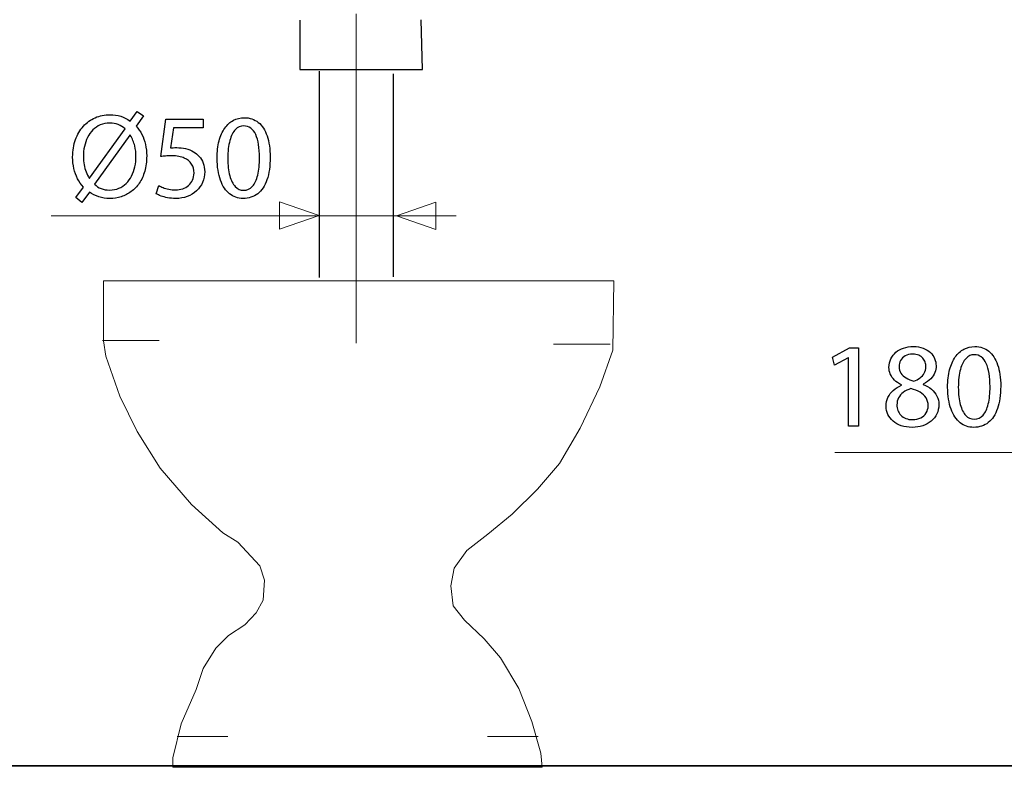
# Model space of a CAD drawing. Units: millimetres. Extents: x -57 to 57, y -41 to 41.
# Drawn here: x -15 to 17, y -41 to -17 of the extents above; entities that cross this region are included whole.
import ezdxf
from ezdxf.lldxf.tags import DXFTag

# ---------------------------------------------------------------- set-up
doc = ezdxf.new("R2010")
doc.units = ezdxf.units.MM
doc.header["$MEASUREMENT"] = 0
doc.layers.add('Standard layer', color=7, linetype='Continuous')
tags = doc.linetypes.add('New Line10', pattern=[1, 0.5, -0.5]).pattern_tags.tags
tags[6:7] = [DXFTag(74, 4), DXFTag(75, 0), DXFTag(340, '0'), DXFTag(46, 1.0), DXFTag(50, 0.0), DXFTag(44, 0.0), DXFTag(45, 0.0)]
tags[4:5] = [DXFTag(74, 4), DXFTag(75, 0), DXFTag(340, '0'), DXFTag(46, 1.0), DXFTag(50, 0.0), DXFTag(44, 0.0), DXFTag(45, 0.0)]
tags = doc.linetypes.add('New Line3', pattern=[1.2, 0.5, -0.3, 0.1, -0.3]).pattern_tags.tags
tags[10:11] = [DXFTag(74, 4), DXFTag(75, 0), DXFTag(340, '0'), DXFTag(46, 1.0), DXFTag(50, 0.0), DXFTag(44, 0.0), DXFTag(45, 0.0)]
tags[8:9] = [DXFTag(74, 4), DXFTag(75, 0), DXFTag(340, '0'), DXFTag(46, 1.0), DXFTag(50, 0.0), DXFTag(44, 0.0), DXFTag(45, 0.0)]
tags[6:7] = [DXFTag(74, 4), DXFTag(75, 0), DXFTag(340, '0'), DXFTag(46, 1.0), DXFTag(50, 0.0), DXFTag(44, 0.0), DXFTag(45, 0.0)]
tags[4:5] = [DXFTag(74, 4), DXFTag(75, 0), DXFTag(340, '0'), DXFTag(46, 1.0), DXFTag(50, 0.0), DXFTag(44, 0.0), DXFTag(45, 0.0)]
tags = doc.linetypes.add('New Line6', pattern=[1, 0.5, -0.5]).pattern_tags.tags
tags[6:7] = [DXFTag(74, 4), DXFTag(75, 0), DXFTag(340, '0'), DXFTag(46, 1.0), DXFTag(50, 0.0), DXFTag(44, 0.0), DXFTag(45, 0.0)]
tags[4:5] = [DXFTag(74, 4), DXFTag(75, 0), DXFTag(340, '0'), DXFTag(46, 1.0), DXFTag(50, 0.0), DXFTag(44, 0.0), DXFTag(45, 0.0)]
tags = doc.linetypes.add('New Line7', pattern=[1, 0.5, -0.5]).pattern_tags.tags
tags[6:7] = [DXFTag(74, 4), DXFTag(75, 0), DXFTag(340, '0'), DXFTag(46, 1.0), DXFTag(50, 0.0), DXFTag(44, 0.0), DXFTag(45, 0.0)]
tags[4:5] = [DXFTag(74, 4), DXFTag(75, 0), DXFTag(340, '0'), DXFTag(46, 1.0), DXFTag(50, 0.0), DXFTag(44, 0.0), DXFTag(45, 0.0)]
tags = doc.linetypes.add('New Line8', pattern=[1, 0.5, -0.5]).pattern_tags.tags
tags[6:7] = [DXFTag(74, 4), DXFTag(75, 0), DXFTag(340, '0'), DXFTag(46, 1.0), DXFTag(50, 0.0), DXFTag(44, 0.0), DXFTag(45, 0.0)]
tags[4:5] = [DXFTag(74, 4), DXFTag(75, 0), DXFTag(340, '0'), DXFTag(46, 1.0), DXFTag(50, 0.0), DXFTag(44, 0.0), DXFTag(45, 0.0)]
tags = doc.linetypes.add('New Line9', pattern=[1, 0.5, -0.5]).pattern_tags.tags
tags[6:7] = [DXFTag(74, 4), DXFTag(75, 0), DXFTag(340, '0'), DXFTag(46, 1.0), DXFTag(50, 0.0), DXFTag(44, 0.0), DXFTag(45, 0.0)]
tags[4:5] = [DXFTag(74, 4), DXFTag(75, 0), DXFTag(340, '0'), DXFTag(46, 1.0), DXFTag(50, 0.0), DXFTag(44, 0.0), DXFTag(45, 0.0)]

msp = doc.modelspace()

# ---------------------------------------------------------------- linework, layer by layer
at = {"layer": 'Standard layer', "color": 250, "linetype": 'New Line3', "lineweight": 15}
msp.add_open_spline([(-4.2744, -16.7411), (-4.2744, -16.7411), (-4.2744, -27.3731), (-4.2744, -27.3731)], degree=3, dxfattribs=at)
at = {"layer": 'Standard layer', "color": 250, "lineweight": 30}
msp.add_open_spline([(-6.1021, -16.9517), (-6.1021, -16.9517), (-6.093, -18.5443), (-6.093, -18.5443), (-6.093, -18.5443), (-6.093, -18.5443), (-2.1365, -18.5443), (-2.1365, -18.5443), (-2.1365, -18.5443), (-2.1365, -18.5443), (-2.1743, -16.9354), (-2.1743, -16.9354)], degree=3, knots=[0, 0, 0, 0, 0.25, 0.25, 0.25, 0.25, 0.5, 0.5, 0.5, 0.5, 1, 1, 1, 1], dxfattribs=at)
for points in [[(-5.4708, -18.5976), (-5.4708, -18.5976), (-5.4708, -25.2482), (-5.4708, -25.2482)], [(-3.0786, -18.6755), (-3.0786, -18.6755), (-3.0786, -25.2311), (-3.0786, -25.2311)]]:
    msp.add_open_spline(points, degree=3, dxfattribs=at)
at = {"layer": 'Standard layer', "color": 250}
for points, knots in [([(-13.1401, -22.8274), (-13.1401, -22.8274), (-12.8956, -22.4936), (-12.8956, -22.4936), (-12.8956, -22.4936), (-12.8018, -22.5615), (-12.699, -22.6139), (-12.5878, -22.6495), (-12.5878, -22.6495), (-12.4759, -22.6851), (-12.3588, -22.7032), (-12.2359, -22.7032), (-12.2359, -22.7032), (-12.1098, -22.7032), (-11.9876, -22.6844), (-11.8705, -22.6476), (-11.8705, -22.6476), (-11.7534, -22.6107), (-11.6448, -22.5557), (-11.5452, -22.482), (-11.5452, -22.482), (-11.4449, -22.4089), (-11.3576, -22.3171), (-11.2826, -22.2071), (-11.2826, -22.2071), (-11.2082, -22.0972), (-11.15, -21.9691), (-11.108, -21.8223), (-11.108, -21.8223), (-11.0666, -21.6761), (-11.0452, -21.5119), (-11.0446, -21.3295), (-11.0446, -21.3295), (-11.0446, -21.2008), (-11.0575, -21.0785), (-11.084, -20.9621), (-11.084, -20.9621), (-11.1099, -20.8451), (-11.1481, -20.7364), (-11.1979, -20.6361), (-11.1979, -20.6361), (-11.2483, -20.5359), (-11.3098, -20.4466), (-11.3822, -20.3671), (-11.3822, -20.3671), (-11.3822, -20.3671), (-11.1416, -20.0334), (-11.1416, -20.0334), (-11.1416, -20.0334), (-11.1416, -20.0334), (-11.3473, -19.8937), (-11.3473, -19.8937), (-11.3473, -19.8937), (-11.3473, -19.8937), (-11.5762, -20.208), (-11.5762, -20.208), (-11.5762, -20.208), (-11.67, -20.1382), (-11.7715, -20.0858), (-11.8815, -20.0508), (-11.8815, -20.0508), (-11.9921, -20.0159), (-12.1072, -19.9984), (-12.2281, -19.9984), (-12.2281, -19.9984), (-12.4008, -19.9991), (-12.5599, -20.0314), (-12.7068, -20.0955), (-12.7068, -20.0955), (-12.8529, -20.1595), (-12.9803, -20.252), (-13.089, -20.3716), (-13.089, -20.3716), (-13.1983, -20.4913), (-13.2824, -20.6348), (-13.3432, -20.8024), (-13.3432, -20.8024), (-13.4033, -20.9699), (-13.4343, -21.1568), (-13.435, -21.3644), (-13.435, -21.3644), (-13.435, -21.4951), (-13.4208, -21.6199), (-13.3936, -21.7376), (-13.3936, -21.7376), (-13.3664, -21.8553), (-13.327, -21.9646), (-13.2759, -22.0648), (-13.2759, -22.0648), (-13.2242, -22.1651), (-13.1621, -22.255), (-13.0896, -22.3345), (-13.0896, -22.3345), (-13.0896, -22.3345), (-13.3302, -22.6721), (-13.3302, -22.6721), (-13.3302, -22.6721), (-13.3302, -22.6721), (-13.1401, -22.8274), (-13.1401, -22.8274)], [0, 0, 0, 0, 0.0384615, 0.0384615, 0.0384615, 0.0384615, 0.0769231, 0.0769231, 0.0769231, 0.0769231, 0.1153846, 0.1153846, 0.1153846, 0.1153846, 0.1538462, 0.1538462, 0.1538462, 0.1538462, 0.1923077, 0.1923077, 0.1923077, 0.1923077, 0.2307692, 0.2307692, 0.2307692, 0.2307692, 0.2692308, 0.2692308, 0.2692308, 0.2692308, 0.3076923, 0.3076923, 0.3076923, 0.3076923, 0.3461538, 0.3461538, 0.3461538, 0.3461538, 0.3846154, 0.3846154, 0.3846154, 0.3846154, 0.4230769, 0.4230769, 0.4230769, 0.4230769, 0.4615385, 0.4615385, 0.4615385, 0.4615385, 0.5, 0.5, 0.5, 0.5, 0.5384615, 0.5384615, 0.5384615, 0.5384615, 0.5769231, 0.5769231, 0.5769231, 0.5769231, 0.6153846, 0.6153846, 0.6153846, 0.6153846, 0.6538462, 0.6538462, 0.6538462, 0.6538462, 0.6923077, 0.6923077, 0.6923077, 0.6923077, 0.7307692, 0.7307692, 0.7307692, 0.7307692, 0.7692308, 0.7692308, 0.7692308, 0.7692308, 0.8076923, 0.8076923, 0.8076923, 0.8076923, 0.8461538, 0.8461538, 0.8461538, 0.8461538, 0.8846154, 0.8846154, 0.8846154, 0.8846154, 0.9230769, 0.9230769, 0.9230769, 0.9230769, 1, 1, 1, 1]), ([(-12.8917, -22.0474), (-12.8917, -22.0474), (-12.8995, -22.0513), (-12.8995, -22.0513), (-12.8995, -22.0513), (-12.9383, -21.9846), (-12.9719, -21.9154), (-13.0004, -21.8443), (-13.0004, -21.8443), (-13.0288, -21.7725), (-13.0508, -21.6968), (-13.0663, -21.6153), (-13.0663, -21.6153), (-13.0819, -21.5345), (-13.0896, -21.4452), (-13.0896, -21.3489), (-13.0896, -21.3489), (-13.0896, -21.2376), (-13.078, -21.1303), (-13.0553, -21.0248), (-13.0553, -21.0248), (-13.0321, -20.9201), (-12.9978, -20.8218), (-12.9525, -20.7312), (-12.9525, -20.7312), (-12.9066, -20.64), (-12.8497, -20.5598), (-12.7811, -20.4913), (-12.7811, -20.4913), (-12.7126, -20.4221), (-12.633, -20.3684), (-12.5425, -20.3296), (-12.5425, -20.3296), (-12.4513, -20.2901), (-12.3491, -20.2707), (-12.2359, -20.2701), (-12.2359, -20.2701), (-12.137, -20.2707), (-12.0464, -20.2869), (-11.9649, -20.3192), (-11.9649, -20.3192), (-11.8828, -20.3509), (-11.809, -20.3956), (-11.7431, -20.4525), (-11.7431, -20.4525), (-11.7431, -20.4525), (-12.8917, -22.0474), (-12.8917, -22.0474)], [0, 0, 0, 0, 0.0769231, 0.0769231, 0.0769231, 0.0769231, 0.1538462, 0.1538462, 0.1538462, 0.1538462, 0.2307692, 0.2307692, 0.2307692, 0.2307692, 0.3076923, 0.3076923, 0.3076923, 0.3076923, 0.3846154, 0.3846154, 0.3846154, 0.3846154, 0.4615385, 0.4615385, 0.4615385, 0.4615385, 0.5384615, 0.5384615, 0.5384615, 0.5384615, 0.6153846, 0.6153846, 0.6153846, 0.6153846, 0.6923077, 0.6923077, 0.6923077, 0.6923077, 0.7692308, 0.7692308, 0.7692308, 0.7692308, 0.8461538, 0.8461538, 0.8461538, 0.8461538, 1, 1, 1, 1]), ([(-9.2207, -20.1382), (-9.2207, -20.1382), (-10.4276, -20.1382), (-10.4276, -20.1382), (-10.4276, -20.1382), (-10.4276, -20.1382), (-10.5906, -21.3489), (-10.5906, -21.3489), (-10.5906, -21.3489), (-10.544, -21.3424), (-10.4922, -21.3372), (-10.434, -21.3327), (-10.434, -21.3327), (-10.3765, -21.3282), (-10.3105, -21.3256), (-10.2374, -21.3256), (-10.2374, -21.3256), (-10.0706, -21.3262), (-9.9341, -21.3502), (-9.828, -21.3967), (-9.828, -21.3967), (-9.7213, -21.444), (-9.6424, -21.5086), (-9.5913, -21.5914), (-9.5913, -21.5914), (-9.5402, -21.6748), (-9.515, -21.7712), (-9.5157, -21.8805), (-9.5157, -21.8805), (-9.515, -21.9652), (-9.5305, -22.0409), (-9.5622, -22.1082), (-9.5622, -22.1082), (-9.5933, -22.1761), (-9.6366, -22.233), (-9.6916, -22.2809), (-9.6916, -22.2809), (-9.7465, -22.3281), (-9.8099, -22.3643), (-9.8817, -22.3895), (-9.8817, -22.3895), (-9.9535, -22.4147), (-10.0292, -22.4277), (-10.1094, -22.4277), (-10.1094, -22.4277), (-10.1876, -22.427), (-10.2614, -22.4199), (-10.3306, -22.405), (-10.3306, -22.405), (-10.3998, -22.3908), (-10.4618, -22.3733), (-10.5168, -22.352), (-10.5168, -22.352), (-10.5718, -22.3306), (-10.6171, -22.3093), (-10.6526, -22.288), (-10.6526, -22.288), (-10.6526, -22.288), (-10.738, -22.548), (-10.738, -22.548), (-10.738, -22.548), (-10.696, -22.5745), (-10.6436, -22.5991), (-10.5809, -22.623), (-10.5809, -22.623), (-10.5181, -22.6463), (-10.447, -22.665), (-10.3674, -22.6799), (-10.3674, -22.6799), (-10.2872, -22.6948), (-10.2012, -22.7025), (-10.1094, -22.7032), (-10.1094, -22.7032), (-9.9716, -22.7025), (-9.8461, -22.6806), (-9.7317, -22.6379), (-9.7317, -22.6379), (-9.6172, -22.5952), (-9.5182, -22.535), (-9.4348, -22.4574), (-9.4348, -22.4574), (-9.3507, -22.3798), (-9.2861, -22.2886), (-9.2401, -22.1845), (-9.2401, -22.1845), (-9.1942, -22.0797), (-9.1709, -21.9652), (-9.1703, -21.8417), (-9.1703, -21.8417), (-9.1709, -21.7369), (-9.1877, -21.6425), (-9.2201, -21.5591), (-9.2201, -21.5591), (-9.2524, -21.4756), (-9.2951, -21.4039), (-9.3494, -21.343), (-9.3494, -21.343), (-9.4038, -21.2823), (-9.4646, -21.2337), (-9.5312, -21.1975), (-9.5312, -21.1975), (-9.6094, -21.1497), (-9.6942, -21.1148), (-9.7866, -21.0934), (-9.7866, -21.0934), (-9.8791, -21.0721), (-9.9748, -21.0611), (-10.0745, -21.0617), (-10.0745, -21.0617), (-10.1197, -21.0617), (-10.1585, -21.0624), (-10.1902, -21.0643), (-10.1902, -21.0643), (-10.2219, -21.0662), (-10.2517, -21.0695), (-10.2801, -21.0734), (-10.2801, -21.0734), (-10.2801, -21.0734), (-10.1831, -20.4253), (-10.1831, -20.4253), (-10.1831, -20.4253), (-10.1831, -20.4253), (-9.2207, -20.4253), (-9.2207, -20.4253), (-9.2207, -20.4253), (-9.2207, -20.4253), (-9.2207, -20.1382), (-9.2207, -20.1382)], [0, 0, 0, 0, 0.030303, 0.030303, 0.030303, 0.030303, 0.0606061, 0.0606061, 0.0606061, 0.0606061, 0.0909091, 0.0909091, 0.0909091, 0.0909091, 0.1212121, 0.1212121, 0.1212121, 0.1212121, 0.1515152, 0.1515152, 0.1515152, 0.1515152, 0.1818182, 0.1818182, 0.1818182, 0.1818182, 0.2121212, 0.2121212, 0.2121212, 0.2121212, 0.2424242, 0.2424242, 0.2424242, 0.2424242, 0.2727273, 0.2727273, 0.2727273, 0.2727273, 0.3030303, 0.3030303, 0.3030303, 0.3030303, 0.3333333, 0.3333333, 0.3333333, 0.3333333, 0.3636364, 0.3636364, 0.3636364, 0.3636364, 0.3939394, 0.3939394, 0.3939394, 0.3939394, 0.4242424, 0.4242424, 0.4242424, 0.4242424, 0.4545455, 0.4545455, 0.4545455, 0.4545455, 0.4848485, 0.4848485, 0.4848485, 0.4848485, 0.5151515, 0.5151515, 0.5151515, 0.5151515, 0.5454545, 0.5454545, 0.5454545, 0.5454545, 0.5757576, 0.5757576, 0.5757576, 0.5757576, 0.6060606, 0.6060606, 0.6060606, 0.6060606, 0.6363636, 0.6363636, 0.6363636, 0.6363636, 0.6666667, 0.6666667, 0.6666667, 0.6666667, 0.6969697, 0.6969697, 0.6969697, 0.6969697, 0.7272727, 0.7272727, 0.7272727, 0.7272727, 0.7575758, 0.7575758, 0.7575758, 0.7575758, 0.7878788, 0.7878788, 0.7878788, 0.7878788, 0.8181818, 0.8181818, 0.8181818, 0.8181818, 0.8484848, 0.8484848, 0.8484848, 0.8484848, 0.8787879, 0.8787879, 0.8787879, 0.8787879, 0.9090909, 0.9090909, 0.9090909, 0.9090909, 0.9393939, 0.9393939, 0.9393939, 0.9393939, 1, 1, 1, 1]), ([(-7.8897, -20.0955), (-8.0184, -20.0955), (-8.1361, -20.1239), (-8.2435, -20.1808), (-8.2435, -20.1808), (-8.3508, -20.2377), (-8.4433, -20.3212), (-8.5222, -20.4324), (-8.5222, -20.4324), (-8.6011, -20.5437), (-8.6619, -20.6808), (-8.7053, -20.8438), (-8.7053, -20.8438), (-8.748, -21.0067), (-8.7699, -21.1943), (-8.7706, -21.4071), (-8.7706, -21.4071), (-8.7667, -21.6858), (-8.7298, -21.9213), (-8.6593, -22.114), (-8.6593, -22.114), (-8.5888, -22.3067), (-8.4912, -22.4529), (-8.367, -22.5525), (-8.367, -22.5525), (-8.2428, -22.6521), (-8.098, -22.7025), (-7.9324, -22.7032), (-7.9324, -22.7032), (-7.7468, -22.7025), (-7.589, -22.6508), (-7.4583, -22.5486), (-7.4583, -22.5486), (-7.3277, -22.4464), (-7.2281, -22.2964), (-7.1595, -22.0985), (-7.1595, -22.0985), (-7.0903, -21.9006), (-7.056, -21.6587), (-7.0554, -21.3722), (-7.0554, -21.3722), (-7.056, -21.1038), (-7.089, -20.8742), (-7.1543, -20.684), (-7.1543, -20.684), (-7.2197, -20.4939), (-7.3147, -20.3483), (-7.4389, -20.2481), (-7.4389, -20.2481), (-7.5631, -20.1472), (-7.7131, -20.0961), (-7.8897, -20.0955)], [0, 0, 0, 0, 0.0714286, 0.0714286, 0.0714286, 0.0714286, 0.1428571, 0.1428571, 0.1428571, 0.1428571, 0.2142857, 0.2142857, 0.2142857, 0.2142857, 0.2857143, 0.2857143, 0.2857143, 0.2857143, 0.3571429, 0.3571429, 0.3571429, 0.3571429, 0.4285714, 0.4285714, 0.4285714, 0.4285714, 0.5, 0.5, 0.5, 0.5, 0.5714286, 0.5714286, 0.5714286, 0.5714286, 0.6428571, 0.6428571, 0.6428571, 0.6428571, 0.7142857, 0.7142857, 0.7142857, 0.7142857, 0.7857143, 0.7857143, 0.7857143, 0.7857143, 0.8571429, 0.8571429, 0.8571429, 0.8571429, 1, 1, 1, 1]), ([(-11.584, -20.6581), (-11.584, -20.6581), (-11.5723, -20.6581), (-11.5723, -20.6581), (-11.5723, -20.6581), (-11.5051, -20.7707), (-11.4579, -20.8845), (-11.4301, -20.9996), (-11.4301, -20.9996), (-11.4022, -21.1141), (-11.3887, -21.2279), (-11.39, -21.3411), (-11.39, -21.3411), (-11.39, -21.4588), (-11.4022, -21.5714), (-11.4262, -21.6794), (-11.4262, -21.6794), (-11.4501, -21.7874), (-11.4857, -21.887), (-11.5322, -21.9782), (-11.5322, -21.9782), (-11.5795, -22.0694), (-11.637, -22.1489), (-11.7056, -22.2162), (-11.7056, -22.2162), (-11.7748, -22.2841), (-11.8537, -22.3371), (-11.9429, -22.3746), (-11.9429, -22.3746), (-12.0322, -22.4121), (-12.1311, -22.4309), (-12.2398, -22.4316), (-12.2398, -22.4316), (-12.3452, -22.4316), (-12.4377, -22.4154), (-12.516, -22.3837), (-12.516, -22.3837), (-12.5949, -22.352), (-12.6654, -22.3054), (-12.7287, -22.2453), (-12.7287, -22.2453), (-12.7287, -22.2453), (-11.584, -20.6581), (-11.584, -20.6581)], [0, 0, 0, 0, 0.0833333, 0.0833333, 0.0833333, 0.0833333, 0.1666667, 0.1666667, 0.1666667, 0.1666667, 0.25, 0.25, 0.25, 0.25, 0.3333333, 0.3333333, 0.3333333, 0.3333333, 0.4166667, 0.4166667, 0.4166667, 0.4166667, 0.5, 0.5, 0.5, 0.5, 0.5833333, 0.5833333, 0.5833333, 0.5833333, 0.6666667, 0.6666667, 0.6666667, 0.6666667, 0.75, 0.75, 0.75, 0.75, 0.8333333, 0.8333333, 0.8333333, 0.8333333, 1, 1, 1, 1]), ([(-7.913, -20.3593), (-7.8237, -20.36), (-7.7468, -20.3839), (-7.6821, -20.4324), (-7.6821, -20.4324), (-7.6174, -20.4809), (-7.5644, -20.5501), (-7.523, -20.6407), (-7.523, -20.6407), (-7.4816, -20.7306), (-7.4505, -20.8392), (-7.4305, -20.9647), (-7.4305, -20.9647), (-7.4104, -21.0908), (-7.4008, -21.2318), (-7.4008, -21.3877), (-7.4008, -21.3877), (-7.4008, -21.6037), (-7.4195, -21.79), (-7.457, -21.9465), (-7.457, -21.9465), (-7.4939, -22.1036), (-7.5508, -22.2246), (-7.6265, -22.31), (-7.6265, -22.31), (-7.7021, -22.3953), (-7.7979, -22.438), (-7.913, -22.4393), (-7.913, -22.4393), (-8.0171, -22.4387), (-8.107, -22.3986), (-8.184, -22.3184), (-8.184, -22.3184), (-8.2603, -22.2382), (-8.3191, -22.1218), (-8.3612, -21.9691), (-8.3612, -21.9691), (-8.4032, -21.8158), (-8.4246, -21.6302), (-8.4252, -21.411), (-8.4252, -21.411), (-8.4246, -21.1814), (-8.4019, -20.9893), (-8.3579, -20.8328), (-8.3579, -20.8328), (-8.314, -20.6769), (-8.2538, -20.5592), (-8.1769, -20.479), (-8.1769, -20.479), (-8.0999, -20.3994), (-8.0119, -20.3593), (-7.913, -20.3593)], [0, 0, 0, 0, 0.0714286, 0.0714286, 0.0714286, 0.0714286, 0.1428571, 0.1428571, 0.1428571, 0.1428571, 0.2142857, 0.2142857, 0.2142857, 0.2142857, 0.2857143, 0.2857143, 0.2857143, 0.2857143, 0.3571429, 0.3571429, 0.3571429, 0.3571429, 0.4285714, 0.4285714, 0.4285714, 0.4285714, 0.5, 0.5, 0.5, 0.5, 0.5714286, 0.5714286, 0.5714286, 0.5714286, 0.6428571, 0.6428571, 0.6428571, 0.6428571, 0.7142857, 0.7142857, 0.7142857, 0.7142857, 0.7857143, 0.7857143, 0.7857143, 0.7857143, 0.8571429, 0.8571429, 0.8571429, 0.8571429, 1, 1, 1, 1]), ([(11.6206, -30.0458), (11.6206, -30.0458), (11.9504, -30.0458), (11.9504, -30.0458), (11.9504, -30.0458), (11.9504, -30.0458), (11.9504, -27.5235), (11.9504, -27.5235), (11.9504, -27.5235), (11.9504, -27.5235), (11.6594, -27.5235), (11.6594, -27.5235), (11.6594, -27.5235), (11.6594, -27.5235), (11.1084, -27.8184), (11.1084, -27.8184), (11.1084, -27.8184), (11.1084, -27.8184), (11.1743, -28.0784), (11.1743, -28.0784), (11.1743, -28.0784), (11.1743, -28.0784), (11.6128, -27.8416), (11.6128, -27.8416), (11.6128, -27.8416), (11.6128, -27.8416), (11.6206, -27.8416), (11.6206, -27.8416), (11.6206, -27.8416), (11.6206, -27.8416), (11.6206, -30.0458), (11.6206, -30.0458)], [0, 0, 0, 0, 0.1111111, 0.1111111, 0.1111111, 0.1111111, 0.2222222, 0.2222222, 0.2222222, 0.2222222, 0.3333333, 0.3333333, 0.3333333, 0.3333333, 0.4444444, 0.4444444, 0.4444444, 0.4444444, 0.5555556, 0.5555556, 0.5555556, 0.5555556, 0.6666667, 0.6666667, 0.6666667, 0.6666667, 0.7777778, 0.7777778, 0.7777778, 0.7777778, 1, 1, 1, 1]), ([(13.3397, -28.7303), (13.2356, -28.7743), (13.1463, -28.8293), (13.0719, -28.8939), (13.0719, -28.8939), (12.9975, -28.9592), (12.94, -29.0349), (12.8999, -29.1209), (12.8999, -29.1209), (12.8598, -29.207), (12.8397, -29.3033), (12.8391, -29.4094), (12.8391, -29.4094), (12.8397, -29.5025), (12.8585, -29.5892), (12.8973, -29.6713), (12.8973, -29.6713), (12.9355, -29.7528), (12.9911, -29.8246), (13.0642, -29.8873), (13.0642, -29.8873), (13.1373, -29.9494), (13.2259, -29.9986), (13.33, -30.0342), (13.33, -30.0342), (13.4348, -30.0697), (13.5531, -30.0878), (13.6851, -30.0885), (13.6851, -30.0885), (13.806, -30.0878), (13.9185, -30.0704), (14.022, -30.0361), (14.022, -30.0361), (14.1255, -30.0018), (14.2167, -29.952), (14.2943, -29.8873), (14.2943, -29.8873), (14.3719, -29.8233), (14.4327, -29.7463), (14.476, -29.6565), (14.476, -29.6565), (14.52, -29.5665), (14.542, -29.4663), (14.5427, -29.3551), (14.5427, -29.3551), (14.542, -29.2542), (14.5213, -29.1623), (14.4806, -29.0789), (14.4806, -29.0789), (14.4398, -28.9961), (14.3816, -28.923), (14.3059, -28.8603), (14.3059, -28.8603), (14.2303, -28.7969), (14.1397, -28.7445), (14.0343, -28.7031), (14.0343, -28.7031), (14.0343, -28.7031), (14.0343, -28.6915), (14.0343, -28.6915), (14.0343, -28.6915), (14.1371, -28.643), (14.2193, -28.5867), (14.2807, -28.522), (14.2807, -28.522), (14.3422, -28.458), (14.3868, -28.3895), (14.414, -28.3177), (14.414, -28.3177), (14.4405, -28.2452), (14.4541, -28.1734), (14.4534, -28.1016), (14.4534, -28.1016), (14.4534, -28.0214), (14.4379, -27.9438), (14.4068, -27.8701), (14.4068, -27.8701), (14.3758, -27.7964), (14.3299, -27.7304), (14.2684, -27.6716), (14.2684, -27.6716), (14.2063, -27.6133), (14.1294, -27.5668), (14.0375, -27.5331), (14.0375, -27.5331), (13.9457, -27.4989), (13.8383, -27.4814), (13.7161, -27.4808), (13.7161, -27.4808), (13.6042, -27.4814), (13.5001, -27.4976), (13.4056, -27.5293), (13.4056, -27.5293), (13.3106, -27.5616), (13.2278, -27.6069), (13.1567, -27.6664), (13.1567, -27.6664), (13.0862, -27.7259), (13.0312, -27.7964), (12.9917, -27.8785), (12.9917, -27.8785), (12.9529, -27.9607), (12.9329, -28.0519), (12.9322, -28.1521), (12.9322, -28.1521), (12.9322, -28.2252), (12.9458, -28.2963), (12.9743, -28.3662), (12.9743, -28.3662), (13.0021, -28.436), (13.0461, -28.5013), (13.1056, -28.5615), (13.1056, -28.5615), (13.1651, -28.6216), (13.2414, -28.674), (13.3358, -28.7187), (13.3358, -28.7187), (13.3358, -28.7187), (13.3397, -28.7303), (13.3397, -28.7303)], [0, 0, 0, 0, 0.0322581, 0.0322581, 0.0322581, 0.0322581, 0.0645161, 0.0645161, 0.0645161, 0.0645161, 0.0967742, 0.0967742, 0.0967742, 0.0967742, 0.1290323, 0.1290323, 0.1290323, 0.1290323, 0.1612903, 0.1612903, 0.1612903, 0.1612903, 0.1935484, 0.1935484, 0.1935484, 0.1935484, 0.2258065, 0.2258065, 0.2258065, 0.2258065, 0.2580645, 0.2580645, 0.2580645, 0.2580645, 0.2903226, 0.2903226, 0.2903226, 0.2903226, 0.3225806, 0.3225806, 0.3225806, 0.3225806, 0.3548387, 0.3548387, 0.3548387, 0.3548387, 0.3870968, 0.3870968, 0.3870968, 0.3870968, 0.4193548, 0.4193548, 0.4193548, 0.4193548, 0.4516129, 0.4516129, 0.4516129, 0.4516129, 0.483871, 0.483871, 0.483871, 0.483871, 0.516129, 0.516129, 0.516129, 0.516129, 0.5483871, 0.5483871, 0.5483871, 0.5483871, 0.5806452, 0.5806452, 0.5806452, 0.5806452, 0.6129032, 0.6129032, 0.6129032, 0.6129032, 0.6451613, 0.6451613, 0.6451613, 0.6451613, 0.6774194, 0.6774194, 0.6774194, 0.6774194, 0.7096774, 0.7096774, 0.7096774, 0.7096774, 0.7419355, 0.7419355, 0.7419355, 0.7419355, 0.7741935, 0.7741935, 0.7741935, 0.7741935, 0.8064516, 0.8064516, 0.8064516, 0.8064516, 0.8387097, 0.8387097, 0.8387097, 0.8387097, 0.8709677, 0.8709677, 0.8709677, 0.8709677, 0.9032258, 0.9032258, 0.9032258, 0.9032258, 0.9354839, 0.9354839, 0.9354839, 0.9354839, 1, 1, 1, 1]), ([(15.7068, -27.4808), (15.5781, -27.4808), (15.4604, -27.5092), (15.353, -27.5661), (15.353, -27.5661), (15.2457, -27.623), (15.1532, -27.7065), (15.0743, -27.8177), (15.0743, -27.8177), (14.9954, -27.929), (14.9346, -28.0661), (14.8913, -28.2291), (14.8913, -28.2291), (14.8486, -28.392), (14.8266, -28.5796), (14.8259, -28.7924), (14.8259, -28.7924), (14.8298, -29.0711), (14.8667, -29.3066), (14.9372, -29.4993), (14.9372, -29.4993), (15.0077, -29.692), (15.1053, -29.8382), (15.2295, -29.9378), (15.2295, -29.9378), (15.3537, -30.0374), (15.4986, -30.0878), (15.6641, -30.0885), (15.6641, -30.0885), (15.8498, -30.0878), (16.0076, -30.0361), (16.1382, -29.9339), (16.1382, -29.9339), (16.2688, -29.8317), (16.3685, -29.6817), (16.437, -29.4838), (16.437, -29.4838), (16.5062, -29.2859), (16.5405, -29.044), (16.5411, -28.7575), (16.5411, -28.7575), (16.5405, -28.4891), (16.5075, -28.2595), (16.4422, -28.0693), (16.4422, -28.0693), (16.3768, -27.8792), (16.2818, -27.7336), (16.1576, -27.6334), (16.1576, -27.6334), (16.0334, -27.5325), (15.8834, -27.4814), (15.7068, -27.4808)], [0, 0, 0, 0, 0.0714286, 0.0714286, 0.0714286, 0.0714286, 0.1428571, 0.1428571, 0.1428571, 0.1428571, 0.2142857, 0.2142857, 0.2142857, 0.2142857, 0.2857143, 0.2857143, 0.2857143, 0.2857143, 0.3571429, 0.3571429, 0.3571429, 0.3571429, 0.4285714, 0.4285714, 0.4285714, 0.4285714, 0.5, 0.5, 0.5, 0.5, 0.5714286, 0.5714286, 0.5714286, 0.5714286, 0.6428571, 0.6428571, 0.6428571, 0.6428571, 0.7142857, 0.7142857, 0.7142857, 0.7142857, 0.7857143, 0.7857143, 0.7857143, 0.7857143, 0.8571429, 0.8571429, 0.8571429, 0.8571429, 1, 1, 1, 1]), ([(13.6967, -27.7252), (13.773, -27.7259), (13.8383, -27.7375), (13.8927, -27.7608), (13.8927, -27.7608), (13.947, -27.7841), (13.991, -27.8158), (14.0252, -27.8552), (14.0252, -27.8552), (14.0589, -27.8947), (14.0841, -27.9387), (14.1003, -27.9872), (14.1003, -27.9872), (14.1158, -28.0357), (14.1235, -28.0855), (14.1235, -28.1366), (14.1235, -28.1366), (14.1229, -28.2129), (14.1061, -28.2808), (14.0725, -28.3403), (14.0725, -28.3403), (14.0388, -28.4004), (13.9936, -28.4515), (13.9353, -28.4936), (13.9353, -28.4936), (13.8778, -28.5363), (13.8125, -28.5699), (13.7394, -28.5945), (13.7394, -28.5945), (13.6417, -28.5686), (13.557, -28.5356), (13.4846, -28.4955), (13.4846, -28.4955), (13.4121, -28.4548), (13.3559, -28.4043), (13.3164, -28.3442), (13.3164, -28.3442), (13.277, -28.284), (13.2576, -28.2122), (13.2582, -28.1288), (13.2582, -28.1288), (13.2582, -28.0551), (13.275, -27.9885), (13.3086, -27.9277), (13.3086, -27.9277), (13.3423, -27.8669), (13.3921, -27.8184), (13.4574, -27.7815), (13.4574, -27.7815), (13.5221, -27.7446), (13.6023, -27.7259), (13.6967, -27.7252)], [0, 0, 0, 0, 0.0714286, 0.0714286, 0.0714286, 0.0714286, 0.1428571, 0.1428571, 0.1428571, 0.1428571, 0.2142857, 0.2142857, 0.2142857, 0.2142857, 0.2857143, 0.2857143, 0.2857143, 0.2857143, 0.3571429, 0.3571429, 0.3571429, 0.3571429, 0.4285714, 0.4285714, 0.4285714, 0.4285714, 0.5, 0.5, 0.5, 0.5, 0.5714286, 0.5714286, 0.5714286, 0.5714286, 0.6428571, 0.6428571, 0.6428571, 0.6428571, 0.7142857, 0.7142857, 0.7142857, 0.7142857, 0.7857143, 0.7857143, 0.7857143, 0.7857143, 0.8571429, 0.8571429, 0.8571429, 0.8571429, 1, 1, 1, 1]), ([(15.6835, -27.7446), (15.7728, -27.7453), (15.8498, -27.7692), (15.9144, -27.8177), (15.9144, -27.8177), (15.9791, -27.8662), (16.0321, -27.9354), (16.0735, -28.026), (16.0735, -28.026), (16.1149, -28.1159), (16.146, -28.2245), (16.166, -28.35), (16.166, -28.35), (16.1861, -28.4761), (16.1958, -28.6171), (16.1958, -28.773), (16.1958, -28.773), (16.1958, -28.989), (16.177, -29.1753), (16.1395, -29.3318), (16.1395, -29.3318), (16.1026, -29.4889), (16.0457, -29.6099), (15.97, -29.6953), (15.97, -29.6953), (15.8944, -29.7806), (15.7987, -29.8233), (15.6835, -29.8246), (15.6835, -29.8246), (15.5794, -29.824), (15.4895, -29.7839), (15.4125, -29.7037), (15.4125, -29.7037), (15.3362, -29.6235), (15.2774, -29.5071), (15.2353, -29.3544), (15.2353, -29.3544), (15.1933, -29.2011), (15.172, -29.0155), (15.1713, -28.7963), (15.1713, -28.7963), (15.172, -28.5667), (15.1946, -28.3746), (15.2386, -28.2181), (15.2386, -28.2181), (15.2825, -28.0622), (15.3427, -27.9445), (15.4197, -27.8643), (15.4197, -27.8643), (15.4966, -27.7847), (15.5846, -27.7446), (15.6835, -27.7446)], [0, 0, 0, 0, 0.0714286, 0.0714286, 0.0714286, 0.0714286, 0.1428571, 0.1428571, 0.1428571, 0.1428571, 0.2142857, 0.2142857, 0.2142857, 0.2142857, 0.2857143, 0.2857143, 0.2857143, 0.2857143, 0.3571429, 0.3571429, 0.3571429, 0.3571429, 0.4285714, 0.4285714, 0.4285714, 0.4285714, 0.5, 0.5, 0.5, 0.5, 0.5714286, 0.5714286, 0.5714286, 0.5714286, 0.6428571, 0.6428571, 0.6428571, 0.6428571, 0.7142857, 0.7142857, 0.7142857, 0.7142857, 0.7857143, 0.7857143, 0.7857143, 0.7857143, 0.8571429, 0.8571429, 0.8571429, 0.8571429, 1, 1, 1, 1]), ([(13.6928, -29.8401), (13.612, -29.8395), (13.5402, -29.8265), (13.4768, -29.8013), (13.4768, -29.8013), (13.4128, -29.7755), (13.3591, -29.7405), (13.3151, -29.6959), (13.3151, -29.6959), (13.2718, -29.6519), (13.2388, -29.6008), (13.2168, -29.5439), (13.2168, -29.5439), (13.1955, -29.487), (13.1858, -29.4262), (13.1883, -29.3628), (13.1883, -29.3628), (13.1883, -29.282), (13.2058, -29.2076), (13.2407, -29.1391), (13.2407, -29.1391), (13.275, -29.0705), (13.3261, -29.0103), (13.3934, -28.9592), (13.3934, -28.9592), (13.4613, -28.9082), (13.5441, -28.8681), (13.6424, -28.839), (13.6424, -28.839), (13.7568, -28.8706), (13.8552, -28.9101), (13.9379, -28.9579), (13.9379, -28.9579), (14.0207, -29.0052), (14.0847, -29.064), (14.1294, -29.1339), (14.1294, -29.1339), (14.174, -29.2044), (14.1966, -29.2897), (14.1973, -29.39), (14.1973, -29.39), (14.1966, -29.4773), (14.1759, -29.5549), (14.1345, -29.6222), (14.1345, -29.6222), (14.0932, -29.6894), (14.035, -29.7425), (13.9599, -29.7813), (13.9599, -29.7813), (13.8849, -29.8201), (13.7956, -29.8395), (13.6928, -29.8401)], [0, 0, 0, 0, 0.0714286, 0.0714286, 0.0714286, 0.0714286, 0.1428571, 0.1428571, 0.1428571, 0.1428571, 0.2142857, 0.2142857, 0.2142857, 0.2142857, 0.2857143, 0.2857143, 0.2857143, 0.2857143, 0.3571429, 0.3571429, 0.3571429, 0.3571429, 0.4285714, 0.4285714, 0.4285714, 0.4285714, 0.5, 0.5, 0.5, 0.5, 0.5714286, 0.5714286, 0.5714286, 0.5714286, 0.6428571, 0.6428571, 0.6428571, 0.6428571, 0.7142857, 0.7142857, 0.7142857, 0.7142857, 0.7857143, 0.7857143, 0.7857143, 0.7857143, 0.8571429, 0.8571429, 0.8571429, 0.8571429, 1, 1, 1, 1])]:
    msp.add_open_spline(points, degree=3, knots=knots, dxfattribs=at)
at = {"layer": 'Standard layer', "color": 250, "lineweight": 9}
for points in [[(-6.7508, -23.6978), (-6.7508, -23.6978), (-6.7508, -23.6978), (-6.7508, -23.6978), (-6.7508, -23.6978), (-6.7508, -23.6978), (-6.7508, -23.6978), (-6.7508, -23.6978), (-6.7508, -23.6978), (-6.7508, -23.6978), (-5.478, -23.2544), (-5.478, -23.2544), (-5.478, -23.2544), (-5.478, -23.2544), (-6.7508, -22.811), (-6.7508, -22.811), (-6.7508, -22.811), (-6.7508, -22.811), (-6.7508, -22.811), (-6.7508, -22.811), (-6.7508, -22.811), (-6.7508, -22.811), (-6.7508, -22.811), (-6.7508, -22.811), (-6.7508, -22.811), (-6.7508, -22.811), (-6.7508, -23.6978), (-6.7508, -23.6978)], [(-1.7017, -22.817), (-1.7017, -22.817), (-1.7017, -22.817), (-1.7017, -22.817), (-1.7017, -22.817), (-1.7017, -22.817), (-1.7017, -22.817), (-1.7017, -22.817), (-1.7017, -22.817), (-1.7017, -22.817), (-2.9745, -23.2604), (-2.9745, -23.2604), (-2.9745, -23.2604), (-2.9745, -23.2604), (-1.7017, -23.7038), (-1.7017, -23.7038), (-1.7017, -23.7038), (-1.7017, -23.7038), (-1.7017, -23.7038), (-1.7017, -23.7038), (-1.7017, -23.7038), (-1.7017, -23.7038), (-1.7017, -23.7038), (-1.7017, -23.7038), (-1.7017, -23.7038), (-1.7017, -23.7038), (-1.7017, -22.817), (-1.7017, -22.817)]]:
    msp.add_open_spline(points, degree=3, knots=[0, 0, 0, 0, 0.125, 0.125, 0.125, 0.125, 0.25, 0.25, 0.25, 0.25, 0.375, 0.375, 0.375, 0.375, 0.5, 0.5, 0.5, 0.5, 0.625, 0.625, 0.625, 0.625, 0.75, 0.75, 0.75, 0.75, 1, 1, 1, 1], dxfattribs=at)
at = {"layer": 'Standard layer', "color": 250, "lineweight": 15}
for points in [[(-14.1284, -23.2633), (-14.1284, -23.2633), (-1.0481, -23.2633), (-1.0481, -23.2633)], [(11.1843, -30.9009), (11.1843, -30.9009), (34.4897, -30.9009), (34.4897, -30.9009)]]:
    msp.add_open_spline(points, degree=3, dxfattribs=at)
at = {"layer": 'Standard layer', "color": 250, "linetype": 'New Line6', "lineweight": 15}
msp.add_open_spline([(-10.1952, -41.0584), (-10.1952, -41.0584), (-10.1952, -40.7544), (-10.1952, -40.7544), (-10.1952, -40.7544), (-10.1952, -40.7544), (-9.9336, -39.6521), (-9.9336, -39.6521), (-9.9336, -39.6521), (-9.9336, -39.6521), (-9.4476, -38.5498), (-9.4476, -38.5498), (-9.4476, -38.5498), (-9.4476, -38.5498), (-9.2233, -37.8657), (-9.2233, -37.8657), (-9.2233, -37.8657), (-9.2233, -37.8657), (-8.8122, -37.2195), (-8.8122, -37.2195), (-8.8122, -37.2195), (-8.8122, -37.2195), (-8.401, -36.8013), (-8.401, -36.8013), (-8.401, -36.8013), (-8.401, -36.8013), (-7.8777, -36.4593), (-7.8777, -36.4593), (-7.8777, -36.4593), (-7.8777, -36.4593), (-7.504, -36.0791), (-7.504, -36.0791), (-7.504, -36.0791), (-7.504, -36.0791), (-7.2796, -35.661), (-7.2796, -35.661), (-7.2796, -35.661), (-7.2796, -35.661), (-7.2423, -35.0149), (-7.2423, -35.0149), (-7.2423, -35.0149), (-7.2423, -35.0149), (-7.3918, -34.5587), (-7.3918, -34.5587), (-7.3918, -34.5587), (-7.3918, -34.5587), (-8.1021, -33.7985), (-8.1021, -33.7985), (-8.1021, -33.7985), (-8.1021, -33.7985), (-8.5878, -33.4944), (-8.5878, -33.4944), (-8.5878, -33.4944), (-8.5878, -33.4944), (-9.5971, -32.5822), (-9.5971, -32.5822), (-9.5971, -32.5822), (-9.5971, -32.5822), (-10.6063, -31.4039), (-10.6063, -31.4039), (-10.6063, -31.4039), (-10.6063, -31.4039), (-11.3538, -30.2255), (-11.3538, -30.2255), (-11.3538, -30.2255), (-11.3538, -30.2255), (-11.9145, -29.0853), (-11.9145, -29.0853), (-11.9145, -29.0853), (-11.9145, -29.0853), (-12.363, -27.7929), (-12.363, -27.7929), (-12.363, -27.7929), (-12.363, -27.7929), (-12.4378, -27.2987), (-12.4378, -27.2987), (-12.4378, -27.2987), (-12.4378, -27.2987), (-12.4378, -25.3602), (-12.4378, -25.3602), (-12.4378, -25.3602), (-12.4378, -25.3602), (4.0457, -25.3602), (4.0457, -25.3602), (4.0457, -25.3602), (4.0457, -25.3602), (4.0084, -27.6028), (4.0084, -27.6028), (4.0084, -27.6028), (4.0084, -27.6028), (3.5972, -28.7811), (3.5972, -28.7811), (3.5972, -28.7811), (3.5972, -28.7811), (2.9618, -30.1116), (2.9618, -30.1116), (2.9618, -30.1116), (2.9618, -30.1116), (2.289, -31.2519), (2.289, -31.2519), (2.289, -31.2519), (2.289, -31.2519), (1.5788, -32.088), (1.5788, -32.088), (1.5788, -32.088), (1.5788, -32.088), (0.7564, -32.8862), (0.7564, -32.8862), (0.7564, -32.8862), (0.7564, -32.8862), (-0.0285, -33.5324), (-0.0285, -33.5324), (-0.0285, -33.5324), (-0.0285, -33.5324), (-0.7013, -34.0646), (-0.7013, -34.0646), (-0.7013, -34.0646), (-0.7013, -34.0646), (-1.1124, -34.6348), (-1.1124, -34.6348), (-1.1124, -34.6348), (-1.1124, -34.6348), (-1.2246, -35.2048), (-1.2246, -35.2048), (-1.2246, -35.2048), (-1.2246, -35.2048), (-1.1497, -35.8511), (-1.1497, -35.8511), (-1.1497, -35.8511), (-1.1497, -35.8511), (-0.776, -36.3073), (-0.776, -36.3073), (-0.776, -36.3073), (-0.776, -36.3073), (-0.1407, -36.9154), (-0.1407, -36.9154), (-0.1407, -36.9154), (-0.1407, -36.9154), (0.3826, -37.5234), (0.3826, -37.5234), (0.3826, -37.5234), (0.3826, -37.5234), (0.9807, -38.5118), (0.9807, -38.5118), (0.9807, -38.5118), (0.9807, -38.5118), (1.3919, -39.5762), (1.3919, -39.5762), (1.3919, -39.5762), (1.3919, -39.5762), (1.691, -40.6024), (1.691, -40.6024), (1.691, -40.6024), (1.691, -40.6024), (1.7284, -41.0584), (1.7284, -41.0584), (1.7284, -41.0584), (1.7284, -41.0584), (-4.0653, -41.0584), (-4.0653, -41.0584), (-4.0653, -41.0584), (-4.0653, -41.0584), (-10.1952, -41.0584), (-10.1952, -41.0584)], degree=3, knots=[0, 0, 0, 0, 0.0238095, 0.0238095, 0.0238095, 0.0238095, 0.047619, 0.047619, 0.047619, 0.047619, 0.0714286, 0.0714286, 0.0714286, 0.0714286, 0.0952381, 0.0952381, 0.0952381, 0.0952381, 0.1190476, 0.1190476, 0.1190476, 0.1190476, 0.1428571, 0.1428571, 0.1428571, 0.1428571, 0.1666667, 0.1666667, 0.1666667, 0.1666667, 0.1904762, 0.1904762, 0.1904762, 0.1904762, 0.2142857, 0.2142857, 0.2142857, 0.2142857, 0.2380952, 0.2380952, 0.2380952, 0.2380952, 0.2619048, 0.2619048, 0.2619048, 0.2619048, 0.2857143, 0.2857143, 0.2857143, 0.2857143, 0.3095238, 0.3095238, 0.3095238, 0.3095238, 0.3333333, 0.3333333, 0.3333333, 0.3333333, 0.3571429, 0.3571429, 0.3571429, 0.3571429, 0.3809524, 0.3809524, 0.3809524, 0.3809524, 0.4047619, 0.4047619, 0.4047619, 0.4047619, 0.4285714, 0.4285714, 0.4285714, 0.4285714, 0.452381, 0.452381, 0.452381, 0.452381, 0.4761905, 0.4761905, 0.4761905, 0.4761905, 0.5, 0.5, 0.5, 0.5, 0.5238095, 0.5238095, 0.5238095, 0.5238095, 0.547619, 0.547619, 0.547619, 0.547619, 0.5714286, 0.5714286, 0.5714286, 0.5714286, 0.5952381, 0.5952381, 0.5952381, 0.5952381, 0.6190476, 0.6190476, 0.6190476, 0.6190476, 0.6428571, 0.6428571, 0.6428571, 0.6428571, 0.6666667, 0.6666667, 0.6666667, 0.6666667, 0.6904762, 0.6904762, 0.6904762, 0.6904762, 0.7142857, 0.7142857, 0.7142857, 0.7142857, 0.7380952, 0.7380952, 0.7380952, 0.7380952, 0.7619048, 0.7619048, 0.7619048, 0.7619048, 0.7857143, 0.7857143, 0.7857143, 0.7857143, 0.8095238, 0.8095238, 0.8095238, 0.8095238, 0.8333333, 0.8333333, 0.8333333, 0.8333333, 0.8571429, 0.8571429, 0.8571429, 0.8571429, 0.8809524, 0.8809524, 0.8809524, 0.8809524, 0.9047619, 0.9047619, 0.9047619, 0.9047619, 0.9285714, 0.9285714, 0.9285714, 0.9285714, 0.952381, 0.952381, 0.952381, 0.952381, 1, 1, 1, 1], dxfattribs=at)
at = {"layer": 'Standard layer', "color": 250, "linetype": 'New Line9', "lineweight": 15}
msp.add_open_spline([(-12.4752, -27.2902), (-12.4752, -27.2902), (-10.6437, -27.2902), (-10.6437, -27.2902)], degree=3, dxfattribs=at)
at = {"layer": 'Standard layer', "color": 250, "linetype": 'New Line7', "lineweight": 15}
msp.add_open_spline([(2.0984, -27.4094), (2.0984, -27.4094), (3.9299, -27.4094), (3.9299, -27.4094)], degree=3, dxfattribs=at)
at = {"layer": 'Standard layer', "color": 250, "linetype": 'New Line10', "lineweight": 15}
msp.add_open_spline([(-10.0542, -40.0681), (-10.0542, -40.0681), (-8.4224, -40.0681), (-8.4224, -40.0681)], degree=3, dxfattribs=at)
at = {"layer": 'Standard layer', "color": 250, "linetype": 'New Line8', "lineweight": 15}
msp.add_open_spline([(-0.0359, -40.0681), (-0.0359, -40.0681), (1.5958, -40.0681), (1.5958, -40.0681)], degree=3, dxfattribs=at)
at = {"layer": 'Standard layer', "color": 250, "lineweight": 35}
msp.add_open_spline([(-50.2624, -41.0088), (-50.2624, -41.0088), (57.1079, -41.0088), (57.1079, -41.0088)], degree=3, dxfattribs=at)

doc.saveas('drawing.dxf')
